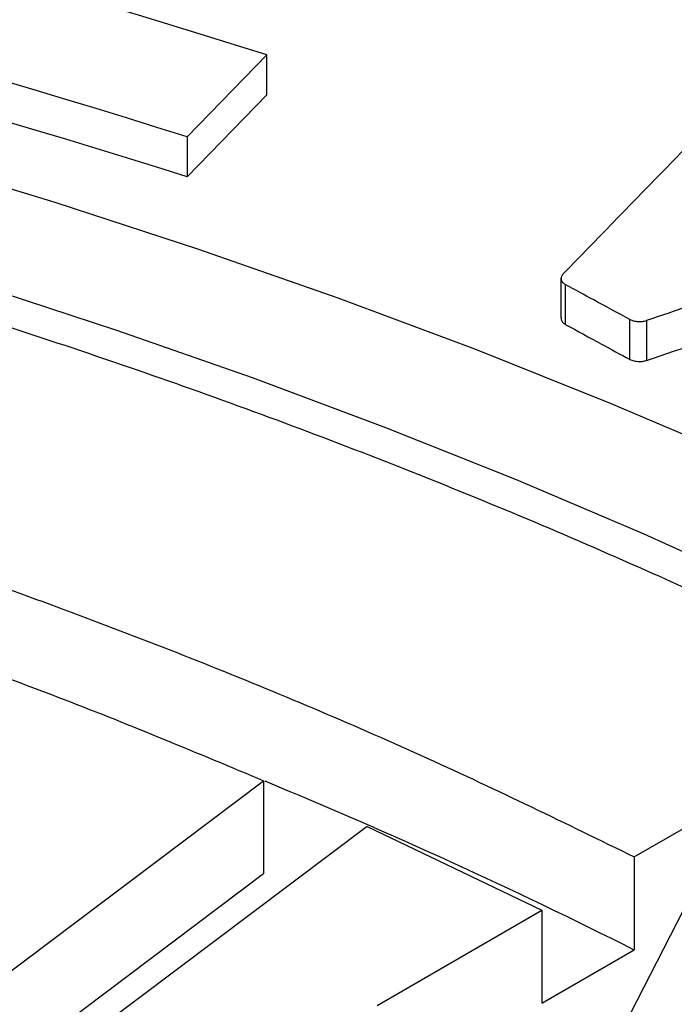
# Model space of a CAD drawing. Units: millimetres. Extents: x 10 to 410, y -44 to 287.
# Drawn here: x 345 to 347, y 261 to 263 of the extents above; entities that cross this region are included whole.
import ezdxf

# ---------------------------------------------------------------- set-up
doc = ezdxf.new("R2010")
doc.units = ezdxf.units.MM

msp = doc.modelspace()

# ---------------------------------------------------------------- linework, layer by layer
at = {"color": 7, "linetype": 'Continuous', "lineweight": 25}
for p, q in [((345.9596, 263.2597), (345.7967, 263.0918)), ((345.9596, 263.178), (345.9596, 263.2597)), ((345.7967, 263.0102), (345.9596, 263.178)), ((345.7967, 263.0918), (345.7967, 263.0102)), ((346.5616, 262.8029), (346.5616, 262.7213)), ((346.5704, 262.7897), (346.5704, 262.7081)), ((346.7025, 262.6363), (346.7025, 262.718)), ((346.7368, 262.716), (346.7368, 262.6344)), ((345.4054, 261.3618), (345.9533, 261.774)), ((345.9533, 261.774), (345.9533, 261.5835)), ((346.9328, 261.7458), (346.5918, 261.0797)), ((346.7116, 261.6181), (346.9328, 261.7458)), ((346.1649, 261.6803), (345.6169, 261.2681)), ((346.1649, 261.6803), (346.5226, 261.509)), ((346.7116, 261.6181), (346.7116, 261.4276)), ((345.9533, 261.5835), (345.4054, 261.1713)), ((346.1854, 261.3143), (346.5226, 261.509)), ((346.5226, 261.509), (346.5226, 261.3185)), ((346.5226, 261.3185), (346.7116, 261.4276))]:
    msp.add_line(p, q, dxfattribs=at)
at = {"color": 7, "linetype": 'Continuous', "lineweight": 25, "flags": 128}
for points in [[(345.2291, 263.0486), (345.5259, 262.9584), (345.8179, 262.863), (346.1048, 262.7627), (346.3864, 262.6574), (346.6624, 262.5472), (346.9325, 262.4324), (347.1965, 262.3129), (347.4541, 262.1888), (347.7052, 262.0604), (347.9495, 261.9277), (348.1868, 261.7907), (348.4169, 261.6498), (348.6395, 261.5049), (348.8544, 261.3562)], [(348.9876, 260.9376), (348.7947, 261.0885), (348.594, 261.2361), (348.3857, 261.3801), (348.17, 261.5205), (347.9471, 261.657), (347.7173, 261.7896), (347.4806, 261.9182), (347.2374, 262.0426), (346.9878, 262.1628), (346.7321, 262.2786), (346.4705, 262.3899), (346.2032, 262.4966), (345.9305, 262.5986), (345.6526, 262.6959), (345.3698, 262.7883)]]:
    msp.add_lwpolyline(points, dxfattribs=at)
at = {"color": 7, "linetype": 'Continuous', "lineweight": 25}
for centre, radius, start, end in [((340.4124, 245.7968), 18.3228, 72.37725, 85.74682), ((340.4017, 246.1), 17.8277, 72.38517, 85.73889), ((340.4017, 246.0184), 17.8277, 72.38517, 85.73889), ((341.7264, 251.5201), 11.091, 63.2894, 67.58191)]:
    msp.add_arc(centre, radius, start, end, dxfattribs=at)
for points, knots in [([(347.7646, 252.9189), (347.6203, 252.8383), (347.3319, 252.6771), (346.8703, 252.4535), (346.3894, 252.2442), (345.8884, 252.0511), (345.3696, 251.8744), (344.8344, 251.7148), (344.2846, 251.5728), (343.7218, 251.4487), (343.1479, 251.3431), (342.5646, 251.2563), (341.9738, 251.1884), (341.3773, 251.1398), (340.7771, 251.1106), (340.1749, 251.1009), (339.5728, 251.1106), (338.9726, 251.1398), (338.3761, 251.1884), (337.7853, 251.2563), (337.202, 251.3431), (336.6281, 251.4487), (336.0653, 251.5728), (335.5155, 251.7148), (334.9803, 251.8744), (334.4615, 252.0511), (333.9606, 252.2443), (333.4793, 252.4534), (333.0191, 252.6777), (332.5814, 252.9166), (332.1675, 253.1693), (331.7789, 253.435), (331.4167, 253.7129), (331.082, 254.002), (330.776, 254.3015), (330.4995, 254.6105), (330.2534, 254.9279), (330.0386, 255.2528), (329.8557, 255.5841), (329.7052, 255.9208), (329.5877, 256.2619), (329.5035, 256.6062), (329.4529, 256.9527), (329.436, 257.3003), (329.4529, 257.6479), (329.5035, 257.9944), (329.5877, 258.3388), (329.7052, 258.6798), (329.8557, 259.0166), (330.0386, 259.3479), (330.2534, 259.6728), (330.4995, 259.9902), (330.776, 260.2991), (331.082, 260.5986), (331.4167, 260.8878), (331.7789, 261.1656), (332.1675, 261.4313), (332.5814, 261.684), (333.0191, 261.9229), (333.4793, 262.1473), (333.9606, 262.3564), (334.4615, 262.5496), (334.9803, 262.7262), (335.5155, 262.8859), (336.0653, 263.0279), (336.6281, 263.1519), (337.202, 263.2575), (337.7853, 263.3444), (338.3761, 263.4122), (338.9726, 263.4608), (339.5728, 263.49), (340.1749, 263.4998), (340.7771, 263.49), (341.3773, 263.4608), (341.9738, 263.4122), (342.5646, 263.3444), (343.1479, 263.2575), (343.7218, 263.1519), (344.2846, 263.0279), (344.8344, 262.8859), (345.3696, 262.7262), (345.8884, 262.5496), (346.3893, 262.3564), (346.8706, 262.1473), (347.3308, 261.9229), (347.7685, 261.684), (348.1824, 261.4313), (348.571, 261.1656), (348.9332, 260.8878), (349.2679, 260.5986), (349.5739, 260.2991), (349.8504, 259.9902), (350.0965, 259.6728), (350.3113, 259.3479), (350.4942, 259.0166), (350.6447, 258.6798), (350.7622, 258.3388), (350.8464, 257.9944), (350.897, 257.6479), (350.9139, 257.3003), (350.897, 256.9527), (350.8464, 256.6062), (350.7622, 256.2619), (350.6447, 255.9208), (350.4942, 255.5841), (350.3113, 255.2528), (350.0965, 254.9279), (349.8504, 254.6105), (349.5739, 254.3015), (349.2679, 254.002), (348.9333, 253.7128), (348.5707, 253.4352), (348.1834, 253.1687), (347.9042, 253.0022), (347.7646, 252.9189)], [0, 0, 0, 0, 0.008929, 0.017857, 0.026786, 0.035714, 0.044643, 0.053571, 0.0625, 0.071429, 0.080357, 0.089286, 0.098214, 0.107143, 0.116071, 0.125, 0.133929, 0.142857, 0.151786, 0.160714, 0.169643, 0.178571, 0.1875, 0.196429, 0.205357, 0.214286, 0.223214, 0.232143, 0.241071, 0.25, 0.258929, 0.267857, 0.276786, 0.285714, 0.294643, 0.303571, 0.3125, 0.321429, 0.330357, 0.339286, 0.348214, 0.357143, 0.366071, 0.375, 0.383929, 0.392857, 0.401786, 0.410714, 0.419643, 0.428571, 0.4375, 0.446429, 0.455357, 0.464286, 0.473214, 0.482143, 0.491071, 0.5, 0.508929, 0.517857, 0.526786, 0.535714, 0.544643, 0.553571, 0.5625, 0.571429, 0.580357, 0.589286, 0.598214, 0.607143, 0.616071, 0.625, 0.633929, 0.642857, 0.651786, 0.660714, 0.669643, 0.678571, 0.6875, 0.696429, 0.705357, 0.714286, 0.723214, 0.732143, 0.741071, 0.75, 0.758929, 0.767857, 0.776786, 0.785714, 0.794643, 0.803571, 0.8125, 0.821429, 0.830357, 0.839286, 0.848214, 0.857143, 0.866071, 0.875, 0.883929, 0.892857, 0.901786, 0.910714, 0.919643, 0.928571, 0.9375, 0.946429, 0.955357, 0.964286, 0.973214, 0.982143, 0.991071, 1, 1, 1, 1]), ([(346.5647, 262.8101), (346.6322, 262.8796), (346.7528, 263.0037), (346.8734, 263.1278), (346.9264, 263.1824)], [0, 0, 0, 0, 0.56, 1, 1, 1, 1]), ([(347.1294, 262.8499), (347.0562, 262.8248), (346.9254, 262.7801), (346.7944, 262.7356), (346.7368, 262.716)], [0, 0, 0, 0, 0.559999, 1, 1, 1, 1]), ([(342.8744, 262.8189), (343.0501, 262.7885), (343.4014, 262.7277), (343.9163, 262.6154), (344.4203, 262.4879), (344.9111, 262.3442), (345.3875, 262.1853), (345.8476, 262.011), (346.2917, 261.8233), (346.5716, 261.6865), (346.7116, 261.6181)], [0, 0, 0, 0, 0.125, 0.25, 0.375, 0.5, 0.625, 0.75, 0.875, 1, 1, 1, 1]), ([(346.5647, 262.8101), (346.5635, 262.8083), (346.5612, 262.8049), (346.5618, 262.7994), (346.5643, 262.794), (346.5684, 262.7912), (346.5704, 262.7897)], [0, 0, 0, 0, 0.249642, 0.499455, 0.749342, 1, 1, 1, 1]), ([(346.7025, 262.718), (346.6778, 262.7314), (346.6337, 262.7552), (346.5898, 262.7792), (346.5704, 262.7897)], [0, 0, 0, 0, 0.5599971, 1, 1, 1, 1]), ([(346.7368, 262.6344), (346.8101, 262.6593), (346.9064, 262.692), (347.0026, 262.7249), (347.0255, 262.7327)], [0, 0, 0, 0, 0.761888, 1, 1, 1, 1]), ([(346.5619, 262.7213), (346.562, 262.7197), (346.5621, 262.7164), (346.5651, 262.7117), (346.5687, 262.7093), (346.5704, 262.7081)], [0, 0, 0, 0, 0.338826, 0.678595, 1, 1, 1, 1]), ([(346.5704, 262.7081), (346.5951, 262.6947), (346.639, 262.6707), (346.6831, 262.6468), (346.7025, 262.6363)], [0, 0, 0, 0, 0.560003, 1, 1, 1, 1]), ([(346.7025, 262.718), (346.705, 262.717), (346.7099, 262.7149), (346.7191, 262.7138), (346.7283, 262.7139), (346.734, 262.7153), (346.7368, 262.716)], [0, 0, 0, 0, 0.249651, 0.499373, 0.749232, 1, 1, 1, 1]), ([(346.7025, 262.6363), (346.7052, 262.6352), (346.7109, 262.6329), (346.7206, 262.6321), (346.7295, 262.6324), (346.7344, 262.6337), (346.7368, 262.6344)], [0, 0, 0, 0, 0.27267, 0.561065, 0.786265, 1, 1, 1, 1]), ([(345.1233, 262.0942), (345.2652, 262.0439), (345.549, 261.9434), (345.8185, 261.8305), (345.9533, 261.774)], [0, 0, 0, 0, 0.5, 1, 1, 1, 1])]:
    msp.add_open_spline(points, degree=3, knots=knots, dxfattribs=at)

doc.saveas('drawing.dxf')
